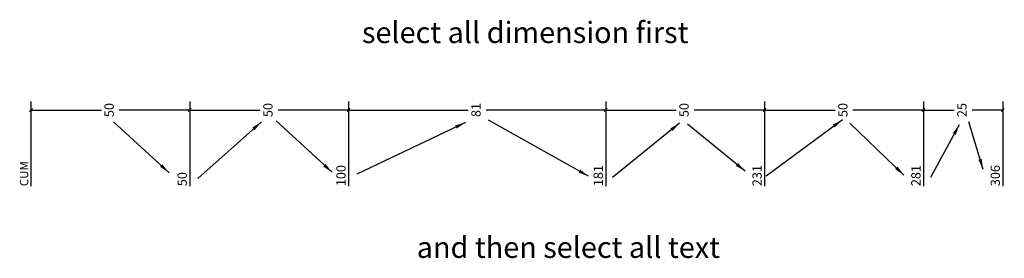
# Model space of a CAD drawing. Units: millimetres. Extents: x 161 to 394, y 89 to 145.
import ezdxf
from ezdxf.enums import TextEntityAlignment as Align

# ---------------------------------------------------------------- set-up
doc = ezdxf.new("R2010")
doc.units = ezdxf.units.MM
doc.styles.add('Arial', font='arial.ttf')
doc.styles.get("Standard").update_dxf_attribs({"font": 'arial.ttf'})
doc.dimstyles.new('ISO-25', dxfattribs={"dimtxt": 2.5, "dimasz": 2.5, "dimexe": 1.25, "dimexo": 0.625, "dimtad": 1, "dimtxsty": 'Standard', "dimcen": 2.5, "dimadec": 0, "dimazin": 0, "dimtfac": 1, "dimtmove": 0, "dimatfit": 3, "dimfxl": 0, "dimarcsym": 0})

# ---------------------------------------------------------------- blocks, each defined once
blk = doc.blocks.new('_Oblique')
at = {"color": 0, "linetype": 'ByBlock', "lineweight": -2}
blk.add_line((-0.5, -0.5), (0.5, 0.5), dxfattribs=at)
blk = doc.blocks.new('*D9')
for p, q in [((163.53, 125.69), (163.53, 121.69)), ((163.53, 123.69), (180.2, 123.69)), ((201.11, 123.69), (184.44, 123.69)), ((201.11, 125.69), (201.11, 121.69))]:
    blk.add_line(p, q)
at = {"layer": 'Defpoints', "color": 0}
for p in [(163.53, 125.69), (201.11, 125.69), (201.11, 123.69)]:
    blk.add_point(p, dxfattribs=at)
at = {"xscale": 0.7, "yscale": 0.7, "zscale": 0.7, "rotation": 180}
blk.add_blockref('_Oblique', (163.53, 123.69), dxfattribs=at)
at = {"xscale": 0.7, "yscale": 0.7, "zscale": 0.7}
blk.add_blockref('_Oblique', (201.11, 123.69), dxfattribs=at)
at = {"insert": (182.32, 123.69), "char_height": 2.2, "attachment_point": 5, "rotation": 90, "style": 'Arial'}
blk.add_mtext('50', dxfattribs=at)
blk = doc.blocks.new('*D10')
for p, q in [((201.11, 125.69), (201.11, 121.69)), ((201.11, 123.69), (217.78, 123.69)), ((238.69, 123.69), (222.02, 123.69)), ((238.69, 125.69), (238.69, 121.69))]:
    blk.add_line(p, q)
at = {"layer": 'Defpoints', "color": 0}
for p in [(201.11, 125.69), (238.69, 125.69), (238.69, 123.69)]:
    blk.add_point(p, dxfattribs=at)
at = {"xscale": 0.7, "yscale": 0.7, "zscale": 0.7, "rotation": 180}
blk.add_blockref('_Oblique', (201.11, 123.69), dxfattribs=at)
at = {"xscale": 0.7, "yscale": 0.7, "zscale": 0.7}
blk.add_blockref('_Oblique', (238.69, 123.69), dxfattribs=at)
at = {"insert": (219.9, 123.69), "char_height": 2.2, "attachment_point": 5, "rotation": 90, "style": 'Arial'}
blk.add_mtext('50', dxfattribs=at)
blk = doc.blocks.new('*D11')
for p, q in [((238.69, 125.69), (238.69, 121.69)), ((238.69, 123.69), (267.01, 123.69)), ((299.57, 123.69), (271.26, 123.69)), ((299.57, 125.69), (299.57, 121.69))]:
    blk.add_line(p, q)
at = {"layer": 'Defpoints', "color": 0}
for p in [(238.69, 125.69), (299.57, 125.69), (299.57, 123.69)]:
    blk.add_point(p, dxfattribs=at)
at = {"xscale": 0.7, "yscale": 0.7, "zscale": 0.7, "rotation": 180}
blk.add_blockref('_Oblique', (238.69, 123.69), dxfattribs=at)
at = {"xscale": 0.7, "yscale": 0.7, "zscale": 0.7}
blk.add_blockref('_Oblique', (299.57, 123.69), dxfattribs=at)
at = {"insert": (269.13, 123.69), "char_height": 2.2, "attachment_point": 5, "rotation": 90, "style": 'Arial'}
blk.add_mtext('81', dxfattribs=at)
blk = doc.blocks.new('*D12')
for p, q in [((299.57, 125.69), (299.57, 121.69)), ((299.57, 123.69), (316.24, 123.69)), ((337.16, 123.69), (320.49, 123.69)), ((337.16, 125.69), (337.16, 121.69))]:
    blk.add_line(p, q)
at = {"layer": 'Defpoints', "color": 0}
for p in [(299.57, 125.69), (337.16, 125.69), (337.16, 123.69)]:
    blk.add_point(p, dxfattribs=at)
at = {"xscale": 0.7, "yscale": 0.7, "zscale": 0.7, "rotation": 180}
blk.add_blockref('_Oblique', (299.57, 123.69), dxfattribs=at)
at = {"xscale": 0.7, "yscale": 0.7, "zscale": 0.7}
blk.add_blockref('_Oblique', (337.16, 123.69), dxfattribs=at)
at = {"insert": (318.37, 123.69), "char_height": 2.2, "attachment_point": 5, "rotation": 90, "style": 'Arial'}
blk.add_mtext('50', dxfattribs=at)
blk = doc.blocks.new('*D13')
for p, q in [((337.16, 125.69), (337.16, 121.69)), ((337.16, 123.69), (353.82, 123.69)), ((374.74, 123.69), (358.07, 123.69)), ((374.74, 125.69), (374.74, 121.69))]:
    blk.add_line(p, q)
at = {"layer": 'Defpoints', "color": 0}
for p in [(337.16, 125.69), (374.74, 125.69), (374.74, 123.69)]:
    blk.add_point(p, dxfattribs=at)
at = {"xscale": 0.7, "yscale": 0.7, "zscale": 0.7, "rotation": 180}
blk.add_blockref('_Oblique', (337.16, 123.69), dxfattribs=at)
at = {"xscale": 0.7, "yscale": 0.7, "zscale": 0.7}
blk.add_blockref('_Oblique', (374.74, 123.69), dxfattribs=at)
at = {"insert": (355.95, 123.69), "char_height": 2.2, "attachment_point": 5, "rotation": 90, "style": 'Arial'}
blk.add_mtext('50', dxfattribs=at)
blk = doc.blocks.new('*D14')
for p, q in [((374.74, 125.69), (374.74, 121.69)), ((374.74, 123.69), (382.01, 123.69)), ((393.53, 123.69), (386.26, 123.69)), ((393.53, 125.69), (393.53, 121.69))]:
    blk.add_line(p, q)
at = {"layer": 'Defpoints', "color": 0}
for p in [(374.74, 125.69), (393.53, 125.69), (393.53, 123.69)]:
    blk.add_point(p, dxfattribs=at)
at = {"xscale": 0.7, "yscale": 0.7, "zscale": 0.7, "rotation": 180}
blk.add_blockref('_Oblique', (374.74, 123.69), dxfattribs=at)
at = {"xscale": 0.7, "yscale": 0.7, "zscale": 0.7}
blk.add_blockref('_Oblique', (393.53, 123.69), dxfattribs=at)
at = {"insert": (384.13, 123.69), "char_height": 2.2, "attachment_point": 5, "rotation": 90, "style": 'Arial'}
blk.add_mtext('25', dxfattribs=at)

msp = doc.modelspace()

# ---------------------------------------------------------------- linework, layer by layer
for p, q in [((163.53, 125.69), (163.53, 105.69)), ((201.11, 125.69), (201.11, 105.69)), ((201.11, 125.69), (201.11, 105.69)), ((238.69, 125.69), (238.69, 105.69)), ((238.69, 125.69), (238.69, 105.69)), ((299.57, 125.69), (299.57, 105.69)), ((299.57, 125.69), (299.57, 105.69)), ((337.16, 125.69), (337.16, 105.69)), ((337.16, 125.69), (337.16, 105.69)), ((374.74, 125.69), (374.74, 105.69)), ((374.74, 125.69), (374.74, 105.69)), ((393.53, 125.69), (393.53, 105.69))]:
    msp.add_line(p, q)

# ---------------------------------------------------------------- texts
for s, p in [('select all dimension first', (241.87, 139.53)), ('and then select all text', (254.83, 88.73))]:
    msp.add_text(s, height=5).set_placement(p)
at = {"style": 'Arial'}
for s, height, p in [('CUM', 2, (163.53, 105.69)), ('100', 2.2, (238.69, 105.69)), ('181', 2.2, (299.57, 105.69)), ('231', 2.2, (337.16, 105.69)), ('281', 2.2, (374.74, 105.69)), ('306', 2.2, (393.53, 105.69)), ('50', 2.2, (201.11, 105.69))]:
    msp.add_text(s, height=height, rotation=90, dxfattribs=at).set_placement(p, align=Align.BOTTOM_LEFT)

# ---------------------------------------------------------------- dimensions: what is measured, and where the dimension line sits
for base, p1, p2, text, picture, middle in [((201.11, 123.69), (163.53, 125.69), (201.11, 125.69), '50', '*D9', (182.32, 123.69)), ((238.69, 123.69), (201.11, 125.69), (238.69, 125.69), '50', '*D10', (219.9, 123.69)), ((299.57, 123.69), (238.69, 125.69), (299.57, 125.69), '81', '*D11', (269.13, 123.69)), ((337.16, 123.69), (299.57, 125.69), (337.16, 125.69), '50', '*D12', (318.37, 123.69)), ((374.74, 123.69), (337.16, 125.69), (374.74, 125.69), '50', '*D13', (355.95, 123.69)), ((393.53, 123.69), (374.74, 125.69), (393.53, 125.69), '25', '*D14', (384.13, 123.69))]:
    dim = msp.add_linear_dim(base=base, p1=p1, p2=p2, text=text, dimstyle='ISO-25', override={"dimtxt": 2.2, "dimasz": 0.7, "dimexe": 2, "dimexo": 0, "dimgap": 1, "dimtad": 0, "dimdec": 1, "dimrnd": 0.5, "dimdsep": 46, "dimtxsty": 'Arial', "dimblk": 'Oblique', "dimclrd": 256, "dimclre": 256, "dimclrt": 256, "dimtix": 1, "dimtofl": 0, "dimtmove": 2, "dimatfit": 0, "dimlwd": 65535, "dimlwe": 65535})
    dim.commit()
    dim.dimension.update_dxf_attribs({"geometry": picture, "text_midpoint": middle, "text_rotation": 90})

# ---------------------------------------------------------------- leaders
for points in [[(295.51, 108.03), (271.84, 121.27)], [(355.55, 121.41), (337.5, 108.03)], [(196.21, 108.88), (183.03, 120.91)], [(218.08, 120.91), (202.99, 107.54)], [(234.79, 108.97), (221.55, 121.14)], [(266.35, 120.74), (240.68, 108.57)], [(317.04, 120.6), (301.12, 107.77)], [(332.55, 109.24), (318.91, 120.34)], [(370.13, 108.3), (357.29, 120.6)], [(383.23, 120.2), (376.41, 107.77)], [(388.85, 109.64), (385.51, 120.87)]]:
    msp.add_leader(points, dimstyle='ISO-25')

doc.saveas('drawing.dxf')
